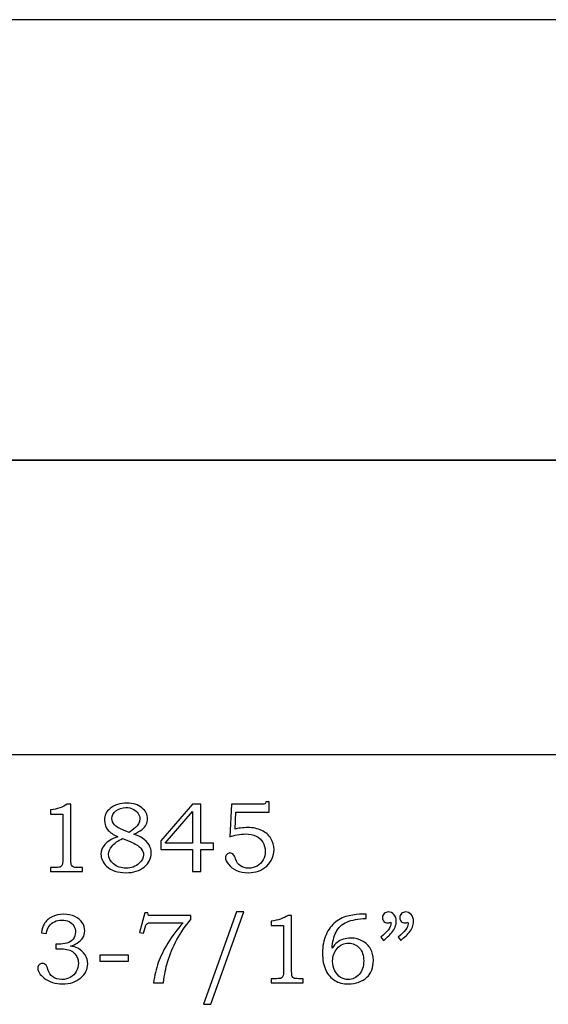
# Model space of a CAD drawing. Extents: x -2 to 1.55, y -0.01 to 3.75.
# Drawn here: x -0.23 to 0.66, y -0.01 to 1.65 of the extents above; entities that cross this region are included whole.
import ezdxf

# ---------------------------------------------------------------- set-up
doc = ezdxf.new("R2010")
doc.units = 0
doc.header["$MEASUREMENT"] = 0
doc.layers.add('P1-LAYER_1', color=7, linetype='CONTINUOUS')

msp = doc.modelspace()

# ---------------------------------------------------------------- linework, layer by layer
at = {"layer": 'P1-LAYER_1', "color": 253}
msp.add_open_spline([(-0.9024, 0.904), (-0.9024, 0.904), (-0.8914, 1.6463), (-0.8914, 1.6463), (-0.8914, 1.6463), (-0.8914, 1.6463), (0.7184, 1.6463), (0.7184, 1.6463), (0.7184, 1.6463), (0.7184, 1.6463), (0.7074, 0.904), (0.7074, 0.904), (0.7074, 0.904), (0.7074, 0.904), (-0.9024, 0.904), (-0.9024, 0.904)], degree=3, knots=[0, 0, 0, 0, 0.25, 0.25, 0.25, 0.25, 0.5, 0.5, 0.5, 0.5, 0.75, 0.75, 0.75, 0.75, 1, 1, 1, 1], dxfattribs=at)
msp.add_open_spline([(-0.9024, 0.904), (-0.9024, 0.904), (-0.8914, 1.6463), (-0.8914, 1.6463), (-0.8914, 1.6463), (-0.8914, 1.6463), (0.7184, 1.6463), (0.7184, 1.6463), (0.7184, 1.6463), (0.7184, 1.6463), (0.7074, 0.904), (0.7074, 0.904), (0.7074, 0.904), (0.7074, 0.904), (-0.9024, 0.904), (-0.9024, 0.904)], degree=3, knots=[0, 0, 0, 0, 0.25, 0.25, 0.25, 0.25, 0.5, 0.5, 0.5, 0.5, 0.75, 0.75, 0.75, 0.75, 1, 1, 1, 1], dxfattribs=at)
at = {"layer": 'P1-LAYER_1'}
msp.add_open_spline([(-0.9024, 0.904), (-0.9024, 0.904), (-0.8914, 1.6463), (-0.8914, 1.6463), (-0.8914, 1.6463), (-0.8914, 1.6463), (0.7184, 1.6463), (0.7184, 1.6463), (0.7184, 1.6463), (0.7184, 1.6463), (0.7074, 0.904), (0.7074, 0.904), (0.7074, 0.904), (0.7074, 0.904), (-0.9024, 0.904), (-0.9024, 0.904)], degree=3, knots=[0, 0, 0, 0, 0.25, 0.25, 0.25, 0.25, 0.5, 0.5, 0.5, 0.5, 0.75, 0.75, 0.75, 0.75, 1, 1, 1, 1], dxfattribs=at)
msp.add_open_spline([(-0.9024, 0.904), (-0.9024, 0.904), (-0.8914, 1.6463), (-0.8914, 1.6463), (-0.8914, 1.6463), (-0.8914, 1.6463), (0.7184, 1.6463), (0.7184, 1.6463), (0.7184, 1.6463), (0.7184, 1.6463), (0.7074, 0.904), (0.7074, 0.904), (0.7074, 0.904), (0.7074, 0.904), (-0.9024, 0.904), (-0.9024, 0.904)], degree=3, knots=[0, 0, 0, 0, 0.25, 0.25, 0.25, 0.25, 0.5, 0.5, 0.5, 0.5, 0.75, 0.75, 0.75, 0.75, 1, 1, 1, 1], dxfattribs=at)
at = {"layer": 'P1-LAYER_1', "color": 7}
msp.add_open_spline([(1.5407, 0.4075), (1.5407, 0.4075), (-1.8968, 0.4075), (-1.8968, 0.4075), (-1.8968, 0.4075), (-1.8968, 0.4075), (-1.8968, 1.2825), (-1.8968, 1.2825), (-1.8968, 1.2825), (-1.8968, 1.2825), (-1.3385, 1.2839), (-1.3385, 1.2839), (-1.3385, 1.2839), (-1.3385, 1.2839), (-1.3378, 1.2832), (-1.3371, 1.2825), (-1.3371, 1.2825), (-1.3309, 1.2512), (-1.3246, 1.22), (-1.3184, 1.1887), (-1.3184, 1.1887), (-1.3184, 1.1887), (-1.3184, 1.1887), (-1.3184, 1.1887), (-1.3184, 1.1887), (-1.1621, 1.1832), (-1.1198, 1.1804), (-1.0337, 1.0172), (-1.0337, 1.0172), (-1.0337, 1.0172), (-1.0337, 1.0172), (-1.0337, 1.0172), (-1.0337, 1.0172), (-0.9955, 1.0172), (-0.9573, 1.0172), (-0.9184, 1.0172), (-0.9184, 1.0172), (-0.9135, 0.9797), (-0.908, 0.9422), (-0.9024, 0.904), (-0.9024, 0.904), (-0.9024, 0.904), (0.7074, 0.904), (0.7074, 0.904), (0.7074, 0.904), (0.7074, 0.904), (0.7185, 0.8158), (0.7185, 0.8158), (0.7185, 0.8158), (0.7185, 0.8158), (1.0935, 0.8158), (1.0935, 0.8158), (1.0935, 0.8158), (1.0935, 0.8158), (1.0935, 0.8158), (1.0935, 0.8158), (1.0935, 0.8158), (1.099, 0.7908), (1.1046, 0.7651), (1.1108, 0.7394), (1.1108, 0.7394), (1.122, 0.7394), (1.1331, 0.7394), (1.1442, 0.7394), (1.1442, 0.7394), (1.1442, 0.7394), (1.1442, 0.7394), (1.1442, 0.7394), (1.1442, 0.7394), (1.2379, 0.788), (1.2595, 0.7359), (1.3122, 0.6832), (1.3122, 0.6832), (1.365, 0.6304), (1.4081, 0.579), (1.5407, 0.579), (1.5407, 0.579), (1.5407, 0.579), (1.5407, 0.579), (1.5407, 0.579), (1.5407, 0.579), (1.5407, 0.522), (1.5407, 0.4651), (1.5407, 0.4075)], degree=3, knots=[0, 0, 0, 0, 0.047619, 0.047619, 0.047619, 0.047619, 0.095238, 0.095238, 0.095238, 0.095238, 0.142857, 0.142857, 0.142857, 0.142857, 0.190476, 0.190476, 0.190476, 0.190476, 0.238095, 0.238095, 0.238095, 0.238095, 0.285714, 0.285714, 0.285714, 0.285714, 0.333333, 0.333333, 0.333333, 0.333333, 0.380952, 0.380952, 0.380952, 0.380952, 0.428571, 0.428571, 0.428571, 0.428571, 0.47619, 0.47619, 0.47619, 0.47619, 0.52381, 0.52381, 0.52381, 0.52381, 0.571429, 0.571429, 0.571429, 0.571429, 0.619048, 0.619048, 0.619048, 0.619048, 0.666667, 0.666667, 0.666667, 0.666667, 0.714286, 0.714286, 0.714286, 0.714286, 0.761905, 0.761905, 0.761905, 0.761905, 0.809524, 0.809524, 0.809524, 0.809524, 0.857143, 0.857143, 0.857143, 0.857143, 0.904762, 0.904762, 0.904762, 0.904762, 0.952381, 0.952381, 0.952381, 0.952381, 1, 1, 1, 1], dxfattribs=at)
at = {"layer": 'P1-LAYER_1', "color": 250}
for points, knots in [([(-0.1486, 0.3239), (-0.1486, 0.3239), (-0.1426, 0.3239), (-0.1426, 0.3239), (-0.1426, 0.3239), (-0.1426, 0.3239), (-0.1426, 0.2296), (-0.1426, 0.2296), (-0.1426, 0.2296), (-0.1426, 0.2252), (-0.1422, 0.2223), (-0.1417, 0.221), (-0.1417, 0.221), (-0.1411, 0.2198), (-0.1402, 0.2188), (-0.1389, 0.2181), (-0.1389, 0.2181), (-0.1376, 0.2175), (-0.135, 0.2172), (-0.1311, 0.2172), (-0.1311, 0.2172), (-0.1311, 0.2172), (-0.1232, 0.2172), (-0.1232, 0.2172), (-0.1232, 0.2172), (-0.1232, 0.2172), (-0.1232, 0.2103), (-0.1232, 0.2103), (-0.1232, 0.2103), (-0.1232, 0.2103), (-0.1768, 0.2103), (-0.1768, 0.2103), (-0.1768, 0.2103), (-0.1768, 0.2103), (-0.1768, 0.2172), (-0.1768, 0.2172), (-0.1768, 0.2172), (-0.1768, 0.2172), (-0.1679, 0.2172), (-0.1679, 0.2172), (-0.1679, 0.2172), (-0.1641, 0.2172), (-0.1615, 0.2175), (-0.1602, 0.2182), (-0.1602, 0.2182), (-0.159, 0.2189), (-0.158, 0.2199), (-0.1573, 0.2214), (-0.1573, 0.2214), (-0.1566, 0.2229), (-0.1562, 0.2257), (-0.1562, 0.2296), (-0.1562, 0.2296), (-0.1562, 0.2296), (-0.1562, 0.3071), (-0.1562, 0.3071), (-0.1562, 0.3071), (-0.1562, 0.3071), (-0.1768, 0.3071), (-0.1768, 0.3071), (-0.1768, 0.3071), (-0.1768, 0.3071), (-0.1768, 0.3141), (-0.1768, 0.3141), (-0.1768, 0.3141), (-0.1656, 0.3157), (-0.1562, 0.3189), (-0.1486, 0.3239)], [0, 0, 0, 0, 0.058824, 0.058824, 0.058824, 0.058824, 0.117647, 0.117647, 0.117647, 0.117647, 0.176471, 0.176471, 0.176471, 0.176471, 0.235294, 0.235294, 0.235294, 0.235294, 0.294118, 0.294118, 0.294118, 0.294118, 0.352941, 0.352941, 0.352941, 0.352941, 0.411765, 0.411765, 0.411765, 0.411765, 0.470588, 0.470588, 0.470588, 0.470588, 0.529412, 0.529412, 0.529412, 0.529412, 0.588235, 0.588235, 0.588235, 0.588235, 0.647059, 0.647059, 0.647059, 0.647059, 0.705882, 0.705882, 0.705882, 0.705882, 0.764706, 0.764706, 0.764706, 0.764706, 0.823529, 0.823529, 0.823529, 0.823529, 0.882353, 0.882353, 0.882353, 0.882353, 0.941176, 0.941176, 0.941176, 0.941176, 1, 1, 1, 1]), ([(-0.0368, 0.2733), (-0.0304, 0.2709), (-0.0255, 0.2686), (-0.0222, 0.2664), (-0.0222, 0.2664), (-0.0172, 0.2633), (-0.0135, 0.2596), (-0.011, 0.2553), (-0.011, 0.2553), (-0.0085, 0.251), (-0.0073, 0.2464), (-0.0073, 0.2414), (-0.0073, 0.2414), (-0.0073, 0.2325), (-0.0111, 0.2247), (-0.0188, 0.2182), (-0.0188, 0.2182), (-0.0266, 0.2116), (-0.0369, 0.2084), (-0.05, 0.2084), (-0.05, 0.2084), (-0.0638, 0.2084), (-0.0747, 0.2121), (-0.0826, 0.2194), (-0.0826, 0.2194), (-0.0888, 0.2254), (-0.0919, 0.2321), (-0.0919, 0.2396), (-0.0919, 0.2396), (-0.0919, 0.2456), (-0.0898, 0.251), (-0.0856, 0.2558), (-0.0856, 0.2558), (-0.0805, 0.2614), (-0.0732, 0.2659), (-0.0637, 0.2691), (-0.0637, 0.2691), (-0.0711, 0.2726), (-0.0764, 0.2761), (-0.0797, 0.2797), (-0.0797, 0.2797), (-0.0839, 0.2844), (-0.086, 0.2901), (-0.086, 0.2967), (-0.086, 0.2967), (-0.086, 0.3049), (-0.0829, 0.3115), (-0.0767, 0.3165), (-0.0767, 0.3165), (-0.0691, 0.3227), (-0.0596, 0.3258), (-0.0482, 0.3258), (-0.0482, 0.3258), (-0.0378, 0.3258), (-0.0294, 0.3231), (-0.0229, 0.3178), (-0.0229, 0.3178), (-0.0165, 0.3124), (-0.0133, 0.3063), (-0.0133, 0.2994), (-0.0133, 0.2994), (-0.0133, 0.296), (-0.0141, 0.2928), (-0.0157, 0.2896), (-0.0157, 0.2896), (-0.0173, 0.2865), (-0.0197, 0.2836), (-0.0231, 0.2809), (-0.0231, 0.2809), (-0.0264, 0.2783), (-0.031, 0.2757), (-0.0368, 0.2733)], [0, 0, 0, 0, 0.055556, 0.055556, 0.055556, 0.055556, 0.111111, 0.111111, 0.111111, 0.111111, 0.166667, 0.166667, 0.166667, 0.166667, 0.222222, 0.222222, 0.222222, 0.222222, 0.277778, 0.277778, 0.277778, 0.277778, 0.333333, 0.333333, 0.333333, 0.333333, 0.388889, 0.388889, 0.388889, 0.388889, 0.444444, 0.444444, 0.444444, 0.444444, 0.5, 0.5, 0.5, 0.5, 0.555556, 0.555556, 0.555556, 0.555556, 0.611111, 0.611111, 0.611111, 0.611111, 0.666667, 0.666667, 0.666667, 0.666667, 0.722222, 0.722222, 0.722222, 0.722222, 0.777778, 0.777778, 0.777778, 0.777778, 0.833333, 0.833333, 0.833333, 0.833333, 0.888889, 0.888889, 0.888889, 0.888889, 0.944444, 0.944444, 0.944444, 0.944444, 1, 1, 1, 1]), ([(-0.0442, 0.2763), (-0.0381, 0.281), (-0.034, 0.2843), (-0.0322, 0.2861), (-0.0322, 0.2861), (-0.0303, 0.2879), (-0.0289, 0.2901), (-0.0279, 0.2924), (-0.0279, 0.2924), (-0.0269, 0.2948), (-0.0264, 0.2971), (-0.0264, 0.2993), (-0.0264, 0.2993), (-0.0264, 0.3025), (-0.0274, 0.3055), (-0.0292, 0.3084), (-0.0292, 0.3084), (-0.0312, 0.3113), (-0.0339, 0.3137), (-0.0376, 0.3155), (-0.0376, 0.3155), (-0.0412, 0.3173), (-0.0454, 0.3182), (-0.0499, 0.3182), (-0.0499, 0.3182), (-0.0567, 0.3182), (-0.0622, 0.3163), (-0.0667, 0.3126), (-0.0667, 0.3126), (-0.0711, 0.3089), (-0.0734, 0.3046), (-0.0734, 0.2997), (-0.0734, 0.2997), (-0.0734, 0.2958), (-0.072, 0.2923), (-0.0692, 0.2892), (-0.0692, 0.2892), (-0.0664, 0.2861), (-0.0613, 0.2831), (-0.0537, 0.2801), (-0.0537, 0.2801), (-0.0537, 0.2801), (-0.0442, 0.2763), (-0.0442, 0.2763)], [0, 0, 0, 0, 0.090909, 0.090909, 0.090909, 0.090909, 0.181818, 0.181818, 0.181818, 0.181818, 0.272727, 0.272727, 0.272727, 0.272727, 0.363636, 0.363636, 0.363636, 0.363636, 0.454545, 0.454545, 0.454545, 0.454545, 0.545455, 0.545455, 0.545455, 0.545455, 0.636364, 0.636364, 0.636364, 0.636364, 0.727273, 0.727273, 0.727273, 0.727273, 0.818182, 0.818182, 0.818182, 0.818182, 0.909091, 0.909091, 0.909091, 0.909091, 1, 1, 1, 1]), ([(0.0625, 0.3239), (0.0625, 0.3239), (0.0762, 0.3239), (0.0762, 0.3239), (0.0762, 0.3239), (0.0762, 0.3239), (0.0762, 0.2579), (0.0762, 0.2579), (0.0762, 0.2579), (0.0762, 0.2579), (0.0976, 0.2579), (0.0976, 0.2579), (0.0976, 0.2579), (0.0976, 0.2579), (0.0976, 0.2477), (0.0976, 0.2477), (0.0976, 0.2477), (0.0976, 0.2477), (0.0762, 0.2477), (0.0762, 0.2477), (0.0762, 0.2477), (0.0762, 0.2477), (0.0762, 0.2103), (0.0762, 0.2103), (0.0762, 0.2103), (0.0762, 0.2103), (0.0625, 0.2103), (0.0625, 0.2103), (0.0625, 0.2103), (0.0625, 0.2103), (0.0625, 0.2477), (0.0625, 0.2477), (0.0625, 0.2477), (0.0625, 0.2477), (0.009, 0.2477), (0.009, 0.2477), (0.009, 0.2477), (0.009, 0.2477), (0.009, 0.262), (0.009, 0.262), (0.009, 0.262), (0.009, 0.262), (0.0625, 0.3239), (0.0625, 0.3239)], [0, 0, 0, 0, 0.090909, 0.090909, 0.090909, 0.090909, 0.181818, 0.181818, 0.181818, 0.181818, 0.272727, 0.272727, 0.272727, 0.272727, 0.363636, 0.363636, 0.363636, 0.363636, 0.454545, 0.454545, 0.454545, 0.454545, 0.545455, 0.545455, 0.545455, 0.545455, 0.636364, 0.636364, 0.636364, 0.636364, 0.727273, 0.727273, 0.727273, 0.727273, 0.818182, 0.818182, 0.818182, 0.818182, 0.909091, 0.909091, 0.909091, 0.909091, 1, 1, 1, 1]), ([(0.1278, 0.3239), (0.1278, 0.3239), (0.1784, 0.3239), (0.1784, 0.3239), (0.1784, 0.3239), (0.1815, 0.3239), (0.1834, 0.324), (0.1841, 0.3244), (0.1841, 0.3244), (0.185, 0.3249), (0.1855, 0.3261), (0.1857, 0.3278), (0.1857, 0.3278), (0.1857, 0.3278), (0.1916, 0.3278), (0.1916, 0.3278), (0.1916, 0.3278), (0.1916, 0.3278), (0.1916, 0.3107), (0.1916, 0.3107), (0.1916, 0.3107), (0.1916, 0.3107), (0.1354, 0.3107), (0.1354, 0.3107), (0.1354, 0.3107), (0.1354, 0.3107), (0.134, 0.282), (0.134, 0.282), (0.134, 0.282), (0.1363, 0.2827), (0.1393, 0.2832), (0.1429, 0.2837), (0.1429, 0.2837), (0.1475, 0.2842), (0.1516, 0.2845), (0.1553, 0.2845), (0.1553, 0.2845), (0.1643, 0.2845), (0.1722, 0.2828), (0.1789, 0.2796), (0.1789, 0.2796), (0.1857, 0.2763), (0.1908, 0.2719), (0.1943, 0.2662), (0.1943, 0.2662), (0.1978, 0.2605), (0.1995, 0.2542), (0.1995, 0.2472), (0.1995, 0.2472), (0.1995, 0.2364), (0.1954, 0.2272), (0.1873, 0.2196), (0.1873, 0.2196), (0.1792, 0.2121), (0.1688, 0.2084), (0.1562, 0.2084), (0.1562, 0.2084), (0.1489, 0.2084), (0.1424, 0.2097), (0.1365, 0.2123), (0.1365, 0.2123), (0.1306, 0.2149), (0.126, 0.2183), (0.1227, 0.2226), (0.1227, 0.2226), (0.1194, 0.2268), (0.1177, 0.2306), (0.1177, 0.2338), (0.1177, 0.2338), (0.1177, 0.2359), (0.1184, 0.2377), (0.1199, 0.2393), (0.1199, 0.2393), (0.1213, 0.2408), (0.1231, 0.2416), (0.1253, 0.2416), (0.1253, 0.2416), (0.1276, 0.2416), (0.1296, 0.2406), (0.1313, 0.2387), (0.1313, 0.2387), (0.1323, 0.2378), (0.1335, 0.2354), (0.1348, 0.2316), (0.1348, 0.2316), (0.1367, 0.2263), (0.1394, 0.2224), (0.1431, 0.2199), (0.1431, 0.2199), (0.1466, 0.2173), (0.1511, 0.216), (0.1566, 0.216), (0.1566, 0.216), (0.162, 0.216), (0.1668, 0.2172), (0.171, 0.2196), (0.171, 0.2196), (0.1753, 0.2219), (0.1786, 0.2253), (0.1811, 0.2298), (0.1811, 0.2298), (0.1835, 0.2342), (0.1847, 0.2391), (0.1847, 0.2445), (0.1847, 0.2445), (0.1847, 0.2502), (0.1834, 0.2553), (0.1808, 0.2597), (0.1808, 0.2597), (0.1781, 0.2642), (0.1744, 0.2676), (0.1694, 0.2701), (0.1694, 0.2701), (0.1645, 0.2725), (0.1586, 0.2737), (0.1515, 0.2737), (0.1515, 0.2737), (0.1472, 0.2737), (0.1426, 0.2733), (0.1377, 0.2723), (0.1377, 0.2723), (0.1328, 0.2714), (0.1286, 0.2703), (0.1251, 0.2688), (0.1251, 0.2688), (0.1251, 0.2688), (0.1278, 0.3239), (0.1278, 0.3239)], [0, 0, 0, 0, 0.03125, 0.03125, 0.03125, 0.03125, 0.0625, 0.0625, 0.0625, 0.0625, 0.09375, 0.09375, 0.09375, 0.09375, 0.125, 0.125, 0.125, 0.125, 0.15625, 0.15625, 0.15625, 0.15625, 0.1875, 0.1875, 0.1875, 0.1875, 0.21875, 0.21875, 0.21875, 0.21875, 0.25, 0.25, 0.25, 0.25, 0.28125, 0.28125, 0.28125, 0.28125, 0.3125, 0.3125, 0.3125, 0.3125, 0.34375, 0.34375, 0.34375, 0.34375, 0.375, 0.375, 0.375, 0.375, 0.40625, 0.40625, 0.40625, 0.40625, 0.4375, 0.4375, 0.4375, 0.4375, 0.46875, 0.46875, 0.46875, 0.46875, 0.5, 0.5, 0.5, 0.5, 0.53125, 0.53125, 0.53125, 0.53125, 0.5625, 0.5625, 0.5625, 0.5625, 0.59375, 0.59375, 0.59375, 0.59375, 0.625, 0.625, 0.625, 0.625, 0.65625, 0.65625, 0.65625, 0.65625, 0.6875, 0.6875, 0.6875, 0.6875, 0.71875, 0.71875, 0.71875, 0.71875, 0.75, 0.75, 0.75, 0.75, 0.78125, 0.78125, 0.78125, 0.78125, 0.8125, 0.8125, 0.8125, 0.8125, 0.84375, 0.84375, 0.84375, 0.84375, 0.875, 0.875, 0.875, 0.875, 0.90625, 0.90625, 0.90625, 0.90625, 0.9375, 0.9375, 0.9375, 0.9375, 0.96875, 0.96875, 0.96875, 0.96875, 1, 1, 1, 1]), ([(0.0625, 0.2579), (0.0625, 0.2579), (0.0625, 0.3113), (0.0625, 0.3113), (0.0625, 0.3113), (0.0625, 0.3113), (0.0164, 0.2579), (0.0164, 0.2579), (0.0164, 0.2579), (0.0164, 0.2579), (0.0625, 0.2579), (0.0625, 0.2579)], [0, 0, 0, 0, 0.333333, 0.333333, 0.333333, 0.333333, 0.666667, 0.666667, 0.666667, 0.666667, 1, 1, 1, 1]), ([(-0.0557, 0.2659), (-0.0634, 0.2626), (-0.0694, 0.2582), (-0.0739, 0.2528), (-0.0739, 0.2528), (-0.0773, 0.2486), (-0.0791, 0.2442), (-0.0791, 0.2396), (-0.0791, 0.2396), (-0.0791, 0.2334), (-0.0763, 0.2279), (-0.0708, 0.2231), (-0.0708, 0.2231), (-0.0654, 0.2184), (-0.0583, 0.2159), (-0.0496, 0.2159), (-0.0496, 0.2159), (-0.0407, 0.2159), (-0.0334, 0.2187), (-0.0275, 0.2242), (-0.0275, 0.2242), (-0.0226, 0.2286), (-0.0202, 0.2334), (-0.0202, 0.2385), (-0.0202, 0.2385), (-0.0202, 0.2425), (-0.0218, 0.2463), (-0.025, 0.25), (-0.025, 0.25), (-0.0282, 0.2537), (-0.0341, 0.2572), (-0.0427, 0.2607), (-0.0427, 0.2607), (-0.0427, 0.2607), (-0.0557, 0.2659), (-0.0557, 0.2659)], [0, 0, 0, 0, 0.111111, 0.111111, 0.111111, 0.111111, 0.222222, 0.222222, 0.222222, 0.222222, 0.333333, 0.333333, 0.333333, 0.333333, 0.444444, 0.444444, 0.444444, 0.444444, 0.555556, 0.555556, 0.555556, 0.555556, 0.666667, 0.666667, 0.666667, 0.666667, 0.777778, 0.777778, 0.777778, 0.777778, 0.888889, 0.888889, 0.888889, 0.888889, 1, 1, 1, 1]), ([(-0.1842, 0.106), (-0.1842, 0.106), (-0.192, 0.1072), (-0.192, 0.1072), (-0.192, 0.1072), (-0.1913, 0.1131), (-0.1898, 0.1179), (-0.1874, 0.1218), (-0.1874, 0.1218), (-0.1844, 0.127), (-0.18, 0.1311), (-0.1744, 0.1339), (-0.1744, 0.1339), (-0.1687, 0.1369), (-0.1622, 0.1383), (-0.1549, 0.1383), (-0.1549, 0.1383), (-0.1477, 0.1383), (-0.1413, 0.137), (-0.1359, 0.1344), (-0.1359, 0.1344), (-0.1304, 0.1319), (-0.1262, 0.1284), (-0.1234, 0.1242), (-0.1234, 0.1242), (-0.1206, 0.1199), (-0.1192, 0.1153), (-0.1192, 0.1104), (-0.1192, 0.1104), (-0.1192, 0.1061), (-0.1203, 0.1022), (-0.1224, 0.0988), (-0.1224, 0.0988), (-0.1246, 0.0953), (-0.1277, 0.0923), (-0.1319, 0.0896), (-0.1319, 0.0896), (-0.1348, 0.0877), (-0.1386, 0.086), (-0.1433, 0.0846), (-0.1433, 0.0846), (-0.1383, 0.0839), (-0.1342, 0.0827), (-0.131, 0.0811), (-0.131, 0.0811), (-0.1258, 0.0784), (-0.1217, 0.0748), (-0.1187, 0.0701), (-0.1187, 0.0701), (-0.1157, 0.0654), (-0.1142, 0.0603), (-0.1142, 0.0547), (-0.1142, 0.0547), (-0.1142, 0.0458), (-0.1181, 0.0379), (-0.126, 0.0311), (-0.126, 0.0311), (-0.1339, 0.0243), (-0.1441, 0.0209), (-0.1565, 0.0209), (-0.1565, 0.0209), (-0.1688, 0.0209), (-0.1792, 0.0242), (-0.1876, 0.0307), (-0.1876, 0.0307), (-0.1947, 0.0363), (-0.1982, 0.0419), (-0.1982, 0.0476), (-0.1982, 0.0476), (-0.1982, 0.0498), (-0.1975, 0.0517), (-0.196, 0.0531), (-0.196, 0.0531), (-0.1946, 0.0546), (-0.1928, 0.0554), (-0.1906, 0.0554), (-0.1906, 0.0554), (-0.1882, 0.0554), (-0.1862, 0.0545), (-0.1845, 0.0526), (-0.1845, 0.0526), (-0.1836, 0.0516), (-0.1825, 0.0491), (-0.1814, 0.0452), (-0.1814, 0.0452), (-0.1797, 0.0397), (-0.1768, 0.0356), (-0.1728, 0.0327), (-0.1728, 0.0327), (-0.1688, 0.0298), (-0.1638, 0.0284), (-0.1578, 0.0284), (-0.1578, 0.0284), (-0.1525, 0.0284), (-0.1477, 0.0295), (-0.1436, 0.0319), (-0.1436, 0.0319), (-0.1393, 0.0342), (-0.136, 0.0375), (-0.1336, 0.0418), (-0.1336, 0.0418), (-0.1311, 0.0461), (-0.1299, 0.0508), (-0.1299, 0.0559), (-0.1299, 0.0559), (-0.1299, 0.06), (-0.1308, 0.0637), (-0.1326, 0.067), (-0.1326, 0.067), (-0.1343, 0.0703), (-0.1368, 0.0731), (-0.1401, 0.0753), (-0.1401, 0.0753), (-0.1426, 0.0771), (-0.1458, 0.0784), (-0.1496, 0.0791), (-0.1496, 0.0791), (-0.1535, 0.0798), (-0.157, 0.0801), (-0.1601, 0.0801), (-0.1601, 0.0801), (-0.1601, 0.0801), (-0.1677, 0.0801), (-0.1677, 0.0801), (-0.1677, 0.0801), (-0.1677, 0.0801), (-0.1677, 0.088), (-0.1677, 0.088), (-0.1677, 0.088), (-0.1677, 0.088), (-0.1629, 0.088), (-0.1629, 0.088), (-0.1629, 0.088), (-0.1581, 0.088), (-0.1536, 0.0886), (-0.1492, 0.0897), (-0.1492, 0.0897), (-0.1449, 0.0908), (-0.1414, 0.0931), (-0.1388, 0.0966), (-0.1388, 0.0966), (-0.1362, 0.1), (-0.1349, 0.104), (-0.1349, 0.1084), (-0.1349, 0.1084), (-0.1349, 0.1122), (-0.1358, 0.1156), (-0.1376, 0.1186), (-0.1376, 0.1186), (-0.1394, 0.1217), (-0.1421, 0.1241), (-0.1456, 0.1259), (-0.1456, 0.1259), (-0.1491, 0.1276), (-0.1532, 0.1286), (-0.1578, 0.1286), (-0.1578, 0.1286), (-0.1623, 0.1286), (-0.1665, 0.1276), (-0.1702, 0.1258), (-0.1702, 0.1258), (-0.174, 0.1239), (-0.177, 0.1215), (-0.1793, 0.1184), (-0.1793, 0.1184), (-0.1816, 0.1153), (-0.1832, 0.1112), (-0.1842, 0.106)], [0, 0, 0, 0, 0.02381, 0.02381, 0.02381, 0.02381, 0.047619, 0.047619, 0.047619, 0.047619, 0.071429, 0.071429, 0.071429, 0.071429, 0.095238, 0.095238, 0.095238, 0.095238, 0.119048, 0.119048, 0.119048, 0.119048, 0.142857, 0.142857, 0.142857, 0.142857, 0.166667, 0.166667, 0.166667, 0.166667, 0.190476, 0.190476, 0.190476, 0.190476, 0.214286, 0.214286, 0.214286, 0.214286, 0.238095, 0.238095, 0.238095, 0.238095, 0.261905, 0.261905, 0.261905, 0.261905, 0.285714, 0.285714, 0.285714, 0.285714, 0.309524, 0.309524, 0.309524, 0.309524, 0.333333, 0.333333, 0.333333, 0.333333, 0.357143, 0.357143, 0.357143, 0.357143, 0.380952, 0.380952, 0.380952, 0.380952, 0.404762, 0.404762, 0.404762, 0.404762, 0.428571, 0.428571, 0.428571, 0.428571, 0.452381, 0.452381, 0.452381, 0.452381, 0.47619, 0.47619, 0.47619, 0.47619, 0.5, 0.5, 0.5, 0.5, 0.52381, 0.52381, 0.52381, 0.52381, 0.547619, 0.547619, 0.547619, 0.547619, 0.571429, 0.571429, 0.571429, 0.571429, 0.595238, 0.595238, 0.595238, 0.595238, 0.619048, 0.619048, 0.619048, 0.619048, 0.642857, 0.642857, 0.642857, 0.642857, 0.666667, 0.666667, 0.666667, 0.666667, 0.690476, 0.690476, 0.690476, 0.690476, 0.714286, 0.714286, 0.714286, 0.714286, 0.738095, 0.738095, 0.738095, 0.738095, 0.761905, 0.761905, 0.761905, 0.761905, 0.785714, 0.785714, 0.785714, 0.785714, 0.809524, 0.809524, 0.809524, 0.809524, 0.833333, 0.833333, 0.833333, 0.833333, 0.857143, 0.857143, 0.857143, 0.857143, 0.880952, 0.880952, 0.880952, 0.880952, 0.904762, 0.904762, 0.904762, 0.904762, 0.928571, 0.928571, 0.928571, 0.928571, 0.952381, 0.952381, 0.952381, 0.952381, 0.97619, 0.97619, 0.97619, 0.97619, 1, 1, 1, 1]), ([(-0.0182, 0.1405), (-0.0182, 0.1405), (-0.0128, 0.1405), (-0.0128, 0.1405), (-0.0128, 0.1405), (-0.0128, 0.1405), (-0.0118, 0.1364), (-0.0118, 0.1364), (-0.0118, 0.1364), (-0.0118, 0.1364), (0.0593, 0.1364), (0.0593, 0.1364), (0.0593, 0.1364), (0.0593, 0.1364), (0.0593, 0.1294), (0.0593, 0.1294), (0.0593, 0.1294), (0.0508, 0.1196), (0.0431, 0.1084), (0.0361, 0.0959), (0.0361, 0.0959), (0.0292, 0.0833), (0.0239, 0.0705), (0.0201, 0.0575), (0.0201, 0.0575), (0.0173, 0.0481), (0.0151, 0.0366), (0.0133, 0.0228), (0.0133, 0.0228), (0.0133, 0.0228), (-0.0034, 0.0228), (-0.0034, 0.0228), (-0.0034, 0.0228), (-0.0017, 0.0349), (0.0009, 0.0463), (0.0046, 0.0568), (0.0046, 0.0568), (0.0084, 0.0673), (0.0137, 0.0783), (0.0208, 0.0898), (0.0208, 0.0898), (0.0278, 0.1013), (0.0363, 0.1127), (0.0464, 0.1241), (0.0464, 0.1241), (0.0464, 0.1241), (-0.0044, 0.1241), (-0.0044, 0.1241), (-0.0044, 0.1241), (-0.008, 0.1241), (-0.0106, 0.124), (-0.0119, 0.1236), (-0.0119, 0.1236), (-0.0133, 0.1232), (-0.0143, 0.1226), (-0.0151, 0.1218), (-0.0151, 0.1218), (-0.0159, 0.121), (-0.0165, 0.1195), (-0.0171, 0.1175), (-0.0171, 0.1175), (-0.0171, 0.1175), (-0.0174, 0.1159), (-0.0174, 0.1159), (-0.0174, 0.1159), (-0.0174, 0.1159), (-0.0202, 0.1063), (-0.0202, 0.1063), (-0.0202, 0.1063), (-0.0202, 0.1063), (-0.0271, 0.1078), (-0.0271, 0.1078), (-0.0271, 0.1078), (-0.0271, 0.1078), (-0.0182, 0.1405), (-0.0182, 0.1405)], [0, 0, 0, 0, 0.052632, 0.052632, 0.052632, 0.052632, 0.105263, 0.105263, 0.105263, 0.105263, 0.157895, 0.157895, 0.157895, 0.157895, 0.210526, 0.210526, 0.210526, 0.210526, 0.263158, 0.263158, 0.263158, 0.263158, 0.315789, 0.315789, 0.315789, 0.315789, 0.368421, 0.368421, 0.368421, 0.368421, 0.421053, 0.421053, 0.421053, 0.421053, 0.473684, 0.473684, 0.473684, 0.473684, 0.526316, 0.526316, 0.526316, 0.526316, 0.578947, 0.578947, 0.578947, 0.578947, 0.631579, 0.631579, 0.631579, 0.631579, 0.684211, 0.684211, 0.684211, 0.684211, 0.736842, 0.736842, 0.736842, 0.736842, 0.789474, 0.789474, 0.789474, 0.789474, 0.842105, 0.842105, 0.842105, 0.842105, 0.894737, 0.894737, 0.894737, 0.894737, 0.947368, 0.947368, 0.947368, 0.947368, 1, 1, 1, 1]), ([(0.1486, 0.1422), (0.1486, 0.1422), (0.093, -0.0135), (0.093, -0.0135), (0.093, -0.0135), (0.093, -0.0135), (0.081, -0.0135), (0.081, -0.0135), (0.081, -0.0135), (0.081, -0.0135), (0.1362, 0.1422), (0.1362, 0.1422), (0.1362, 0.1422), (0.1362, 0.1422), (0.1486, 0.1422), (0.1486, 0.1422)], [0, 0, 0, 0, 0.25, 0.25, 0.25, 0.25, 0.5, 0.5, 0.5, 0.5, 0.75, 0.75, 0.75, 0.75, 1, 1, 1, 1]), ([(0.2231, 0.1364), (0.2231, 0.1364), (0.2292, 0.1364), (0.2292, 0.1364), (0.2292, 0.1364), (0.2292, 0.1364), (0.2292, 0.0421), (0.2292, 0.0421), (0.2292, 0.0421), (0.2292, 0.0377), (0.2295, 0.0348), (0.2301, 0.0335), (0.2301, 0.0335), (0.2307, 0.0323), (0.2316, 0.0313), (0.2329, 0.0306), (0.2329, 0.0306), (0.2342, 0.03), (0.2368, 0.0297), (0.2406, 0.0297), (0.2406, 0.0297), (0.2406, 0.0297), (0.2486, 0.0297), (0.2486, 0.0297), (0.2486, 0.0297), (0.2486, 0.0297), (0.2486, 0.0228), (0.2486, 0.0228), (0.2486, 0.0228), (0.2486, 0.0228), (0.195, 0.0228), (0.195, 0.0228), (0.195, 0.0228), (0.195, 0.0228), (0.195, 0.0297), (0.195, 0.0297), (0.195, 0.0297), (0.195, 0.0297), (0.2038, 0.0297), (0.2038, 0.0297), (0.2038, 0.0297), (0.2077, 0.0297), (0.2103, 0.03), (0.2115, 0.0307), (0.2115, 0.0307), (0.2128, 0.0314), (0.2138, 0.0324), (0.2145, 0.0339), (0.2145, 0.0339), (0.2152, 0.0354), (0.2156, 0.0382), (0.2156, 0.0421), (0.2156, 0.0421), (0.2156, 0.0421), (0.2156, 0.1196), (0.2156, 0.1196), (0.2156, 0.1196), (0.2156, 0.1196), (0.195, 0.1196), (0.195, 0.1196), (0.195, 0.1196), (0.195, 0.1196), (0.195, 0.1266), (0.195, 0.1266), (0.195, 0.1266), (0.2062, 0.1282), (0.2156, 0.1314), (0.2231, 0.1364)], [0, 0, 0, 0, 0.058824, 0.058824, 0.058824, 0.058824, 0.117647, 0.117647, 0.117647, 0.117647, 0.176471, 0.176471, 0.176471, 0.176471, 0.235294, 0.235294, 0.235294, 0.235294, 0.294118, 0.294118, 0.294118, 0.294118, 0.352941, 0.352941, 0.352941, 0.352941, 0.411765, 0.411765, 0.411765, 0.411765, 0.470588, 0.470588, 0.470588, 0.470588, 0.529412, 0.529412, 0.529412, 0.529412, 0.588235, 0.588235, 0.588235, 0.588235, 0.647059, 0.647059, 0.647059, 0.647059, 0.705882, 0.705882, 0.705882, 0.705882, 0.764706, 0.764706, 0.764706, 0.764706, 0.823529, 0.823529, 0.823529, 0.823529, 0.882353, 0.882353, 0.882353, 0.882353, 0.941176, 0.941176, 0.941176, 0.941176, 1, 1, 1, 1]), ([(0.3548, 0.1385), (0.3548, 0.1385), (0.3548, 0.1311), (0.3548, 0.1311), (0.3548, 0.1311), (0.3414, 0.1309), (0.3306, 0.1289), (0.3223, 0.1252), (0.3223, 0.1252), (0.314, 0.1215), (0.308, 0.1159), (0.304, 0.1084), (0.304, 0.1084), (0.3001, 0.1009), (0.2979, 0.0918), (0.2975, 0.0809), (0.2975, 0.0809), (0.3002, 0.0851), (0.303, 0.0884), (0.306, 0.0908), (0.306, 0.0908), (0.3088, 0.0931), (0.3122, 0.0949), (0.3161, 0.0962), (0.3161, 0.0962), (0.32, 0.0975), (0.3243, 0.0981), (0.3289, 0.0981), (0.3289, 0.0981), (0.3362, 0.0981), (0.3428, 0.0965), (0.3486, 0.0932), (0.3486, 0.0932), (0.3543, 0.09), (0.3588, 0.0856), (0.362, 0.08), (0.362, 0.08), (0.3652, 0.0744), (0.3668, 0.0679), (0.3668, 0.0604), (0.3668, 0.0604), (0.3668, 0.0484), (0.3632, 0.0389), (0.356, 0.0321), (0.356, 0.0321), (0.348, 0.0246), (0.3376, 0.0209), (0.325, 0.0209), (0.325, 0.0209), (0.3158, 0.0209), (0.3081, 0.0228), (0.3018, 0.0266), (0.3018, 0.0266), (0.2955, 0.0304), (0.2905, 0.0362), (0.2867, 0.044), (0.2867, 0.044), (0.283, 0.0518), (0.2812, 0.0615), (0.2812, 0.073), (0.2812, 0.073), (0.2812, 0.0845), (0.2831, 0.0948), (0.2871, 0.1037), (0.2871, 0.1037), (0.291, 0.1127), (0.2965, 0.1199), (0.3034, 0.1253), (0.3034, 0.1253), (0.3103, 0.1307), (0.318, 0.1343), (0.3262, 0.1359), (0.3262, 0.1359), (0.3345, 0.1376), (0.3419, 0.1385), (0.3485, 0.1385), (0.3485, 0.1385), (0.3485, 0.1385), (0.3548, 0.1385), (0.3548, 0.1385)], [0, 0, 0, 0, 0.05, 0.05, 0.05, 0.05, 0.1, 0.1, 0.1, 0.1, 0.15, 0.15, 0.15, 0.15, 0.2, 0.2, 0.2, 0.2, 0.25, 0.25, 0.25, 0.25, 0.3, 0.3, 0.3, 0.3, 0.35, 0.35, 0.35, 0.35, 0.4, 0.4, 0.4, 0.4, 0.45, 0.45, 0.45, 0.45, 0.5, 0.5, 0.5, 0.5, 0.55, 0.55, 0.55, 0.55, 0.6, 0.6, 0.6, 0.6, 0.65, 0.65, 0.65, 0.65, 0.7, 0.7, 0.7, 0.7, 0.75, 0.75, 0.75, 0.75, 0.8, 0.8, 0.8, 0.8, 0.85, 0.85, 0.85, 0.85, 0.9, 0.9, 0.9, 0.9, 0.95, 0.95, 0.95, 0.95, 1, 1, 1, 1]), ([(0.384, 0.0943), (0.384, 0.0943), (0.3796, 0.0997), (0.3796, 0.0997), (0.3796, 0.0997), (0.3907, 0.1087), (0.3963, 0.1163), (0.3963, 0.1224), (0.3963, 0.1224), (0.3963, 0.1231), (0.3962, 0.1239), (0.3961, 0.125), (0.3961, 0.125), (0.3952, 0.1246), (0.3943, 0.1243), (0.3934, 0.1241), (0.3934, 0.1241), (0.3925, 0.1239), (0.3917, 0.1238), (0.391, 0.1238), (0.391, 0.1238), (0.3883, 0.1238), (0.3863, 0.1246), (0.3847, 0.1263), (0.3847, 0.1263), (0.3831, 0.1279), (0.3823, 0.1301), (0.3823, 0.1327), (0.3823, 0.1327), (0.3823, 0.1353), (0.3833, 0.1375), (0.3852, 0.1394), (0.3852, 0.1394), (0.3871, 0.1413), (0.3894, 0.1422), (0.392, 0.1422), (0.392, 0.1422), (0.3957, 0.1422), (0.3989, 0.1408), (0.4015, 0.1378), (0.4015, 0.1378), (0.4041, 0.1348), (0.4055, 0.131), (0.4055, 0.1264), (0.4055, 0.1264), (0.4055, 0.1233), (0.4048, 0.1201), (0.4036, 0.1168), (0.4036, 0.1168), (0.4023, 0.1134), (0.4005, 0.1104), (0.3981, 0.1075), (0.3981, 0.1075), (0.3957, 0.1047), (0.391, 0.1003), (0.384, 0.0943)], [0, 0, 0, 0, 0.071429, 0.071429, 0.071429, 0.071429, 0.142857, 0.142857, 0.142857, 0.142857, 0.214286, 0.214286, 0.214286, 0.214286, 0.285714, 0.285714, 0.285714, 0.285714, 0.357143, 0.357143, 0.357143, 0.357143, 0.428571, 0.428571, 0.428571, 0.428571, 0.5, 0.5, 0.5, 0.5, 0.571429, 0.571429, 0.571429, 0.571429, 0.642857, 0.642857, 0.642857, 0.642857, 0.714286, 0.714286, 0.714286, 0.714286, 0.785714, 0.785714, 0.785714, 0.785714, 0.857143, 0.857143, 0.857143, 0.857143, 0.928571, 0.928571, 0.928571, 0.928571, 1, 1, 1, 1]), ([(0.413, 0.0943), (0.413, 0.0943), (0.4086, 0.0997), (0.4086, 0.0997), (0.4086, 0.0997), (0.4197, 0.1087), (0.4253, 0.1163), (0.4253, 0.1224), (0.4253, 0.1224), (0.4253, 0.1231), (0.4253, 0.1239), (0.4251, 0.125), (0.4251, 0.125), (0.4242, 0.1246), (0.4233, 0.1243), (0.4225, 0.1241), (0.4225, 0.1241), (0.4216, 0.1239), (0.4208, 0.1238), (0.4199, 0.1238), (0.4199, 0.1238), (0.4174, 0.1238), (0.4153, 0.1246), (0.4138, 0.1263), (0.4138, 0.1263), (0.4122, 0.1279), (0.4114, 0.1301), (0.4114, 0.1327), (0.4114, 0.1327), (0.4114, 0.1353), (0.4123, 0.1375), (0.4142, 0.1394), (0.4142, 0.1394), (0.4161, 0.1413), (0.4184, 0.1422), (0.4211, 0.1422), (0.4211, 0.1422), (0.4248, 0.1422), (0.4279, 0.1408), (0.4306, 0.1378), (0.4306, 0.1378), (0.4332, 0.1348), (0.4345, 0.131), (0.4345, 0.1264), (0.4345, 0.1264), (0.4345, 0.1233), (0.4339, 0.1201), (0.4326, 0.1168), (0.4326, 0.1168), (0.4314, 0.1134), (0.4296, 0.1104), (0.4272, 0.1075), (0.4272, 0.1075), (0.4248, 0.1047), (0.4201, 0.1003), (0.413, 0.0943)], [0, 0, 0, 0, 0.071429, 0.071429, 0.071429, 0.071429, 0.142857, 0.142857, 0.142857, 0.142857, 0.214286, 0.214286, 0.214286, 0.214286, 0.285714, 0.285714, 0.285714, 0.285714, 0.357143, 0.357143, 0.357143, 0.357143, 0.428571, 0.428571, 0.428571, 0.428571, 0.5, 0.5, 0.5, 0.5, 0.571429, 0.571429, 0.571429, 0.571429, 0.642857, 0.642857, 0.642857, 0.642857, 0.714286, 0.714286, 0.714286, 0.714286, 0.785714, 0.785714, 0.785714, 0.785714, 0.857143, 0.857143, 0.857143, 0.857143, 0.928571, 0.928571, 0.928571, 0.928571, 1, 1, 1, 1]), ([(0.3251, 0.0895), (0.3173, 0.0895), (0.3109, 0.0865), (0.3059, 0.0806), (0.3059, 0.0806), (0.3008, 0.0747), (0.2983, 0.0676), (0.2983, 0.0593), (0.2983, 0.0593), (0.2983, 0.0534), (0.2996, 0.048), (0.302, 0.0431), (0.302, 0.0431), (0.3045, 0.0381), (0.3076, 0.0344), (0.3115, 0.032), (0.3115, 0.032), (0.3153, 0.0296), (0.3196, 0.0284), (0.3245, 0.0284), (0.3245, 0.0284), (0.332, 0.0284), (0.3382, 0.0312), (0.3431, 0.0369), (0.3431, 0.0369), (0.3481, 0.0425), (0.3506, 0.0501), (0.3506, 0.0597), (0.3506, 0.0597), (0.3506, 0.0688), (0.3482, 0.0761), (0.3433, 0.0814), (0.3433, 0.0814), (0.3385, 0.0868), (0.3324, 0.0895), (0.3251, 0.0895)], [0, 0, 0, 0, 0.111111, 0.111111, 0.111111, 0.111111, 0.222222, 0.222222, 0.222222, 0.222222, 0.333333, 0.333333, 0.333333, 0.333333, 0.444444, 0.444444, 0.444444, 0.444444, 0.555556, 0.555556, 0.555556, 0.555556, 0.666667, 0.666667, 0.666667, 0.666667, 0.777778, 0.777778, 0.777778, 0.777778, 0.888889, 0.888889, 0.888889, 0.888889, 1, 1, 1, 1]), ([(-0.0938, 0.0693), (-0.0938, 0.0693), (-0.0454, 0.0693), (-0.0454, 0.0693), (-0.0454, 0.0693), (-0.0454, 0.0693), (-0.0454, 0.0592), (-0.0454, 0.0592), (-0.0454, 0.0592), (-0.0454, 0.0592), (-0.0938, 0.0592), (-0.0938, 0.0592), (-0.0938, 0.0592), (-0.0938, 0.0592), (-0.0938, 0.0693), (-0.0938, 0.0693)], [0, 0, 0, 0, 0.25, 0.25, 0.25, 0.25, 0.5, 0.5, 0.5, 0.5, 0.75, 0.75, 0.75, 0.75, 1, 1, 1, 1])]:
    msp.add_open_spline(points, degree=3, knots=knots, dxfattribs=at)

doc.saveas('drawing.dxf')
